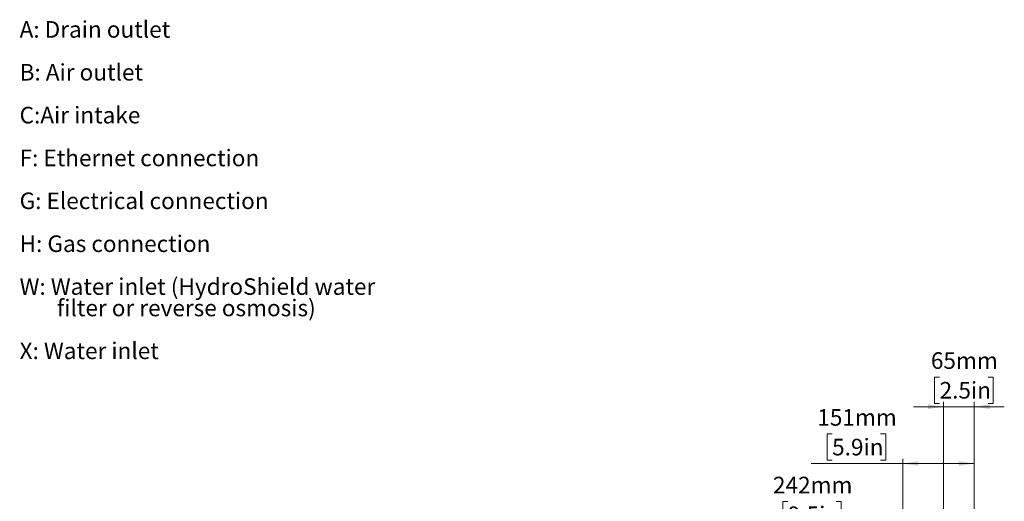
# Model space of a CAD drawing. Units: millimetres. Extents: x 0 to 826, y 0 to 578.
# Drawn here: x 271 to 479, y 203 to 304 of the extents above; entities that cross this region are included whole.
import ezdxf

# ---------------------------------------------------------------- set-up
doc = ezdxf.new("R2010")
doc.units = ezdxf.units.MM
doc.styles.add('SLDTEXTSTYLE0', font='TXT', dxfattribs={"width": 0.75})
doc.dimstyles.new('SLDDIMSTYLE0', dxfattribs={"dimtxt": 3.5, "dimasz": 3.302, "dimexe": 0, "dimexo": 0.0625, "dimgap": 0.875, "dimtad": 1, "dimdec": 0, "dimlfac": 10, "dimrnd": 1e-09, "dimzin": 12, "dimdsep": 46, "dimtxsty": 'SLDTEXTSTYLE0', "dimsah": 1, "dimcen": 0.09, "dimadec": 0, "dimazin": 3, "dimtfac": 1, "dimtdec": 0, "dimtofl": 0, "dimtmove": 0, "dimatfit": 3, "dimfxl": 0, "dimfrac": 2, "dimtolj": 1, "dimtzin": 12, "dimarcsym": 0})
doc.dimstyles.new('SLDDIMSTYLE1', dxfattribs={"dimtxt": 3.5, "dimasz": 3.302, "dimexe": 0, "dimexo": 0.0625, "dimgap": 0.875, "dimtad": 1, "dimdec": 0, "dimlfac": 10, "dimrnd": 1e-09, "dimzin": 12, "dimdsep": 46, "dimtxsty": 'SLDTEXTSTYLE0', "dimsah": 1, "dimcen": 0.09, "dimadec": 0, "dimazin": 3, "dimtfac": 1, "dimtdec": 0, "dimtmove": 0, "dimatfit": 0, "dimfxl": 0, "dimfrac": 2, "dimtolj": 1, "dimtzin": 12, "dimarcsym": 0})

# ---------------------------------------------------------------- blocks, each defined once
blk = doc.blocks.new('_D_32')
at = {"color": 7, "linetype": 'Continuous', "lineweight": 0}
for p, q in [((465.47, 229.03), (464.4, 229.03)), ((464.4, 229.03), (464.4, 223.47)), ((475.71, 229.03), (476.78, 229.03)), ((476.78, 229.03), (476.78, 223.47)), ((466.32, 222.76), (459.97, 222.76)), ((464.4, 223.47), (465.47, 223.47)), ((466.32, 120), (466.32, 223.76)), ((472.79, 222.76), (466.32, 222.76)), ((472.79, 170.2), (472.79, 223.76)), ((472.79, 222.76), (479.14, 222.76)), ((476.78, 223.47), (475.71, 223.47))]:
    blk.add_line(p, q, dxfattribs=at)
at = {"color": 7, "linetype": 'Continuous', "lineweight": 18}
for points in [[(466.32, 222.76), (463.02, 223.27), (463.02, 222.25)], [(472.79, 222.76), (476.09, 222.25), (476.09, 223.27)]]:
    blk.add_solid(points, dxfattribs=at)
at = {"color": 7, "linetype": 'Continuous', "lineweight": 18, "char_height": 3.5, "attachment_point": 1, "style": 'SLDTEXTSTYLE0'}
for s, insert in [('65mm', (463.63, 234.25)), ('2.5in', (465.47, 227.98))]:
    blk.add_mtext(s, dxfattribs=dict(at, insert=insert))
blk = doc.blocks.new('_D_33')
at = {"color": 7, "linetype": 'Continuous', "lineweight": 0}
for p, q in [((442.77, 217.03), (441.71, 217.03)), ((441.71, 217.03), (441.71, 211.47)), ((453.02, 217.03), (454.08, 217.03)), ((454.08, 217.03), (454.08, 211.47)), ((457.69, 210.76), (438.35, 210.76)), ((441.71, 211.47), (442.77, 211.47)), ((454.08, 211.47), (453.02, 211.47)), ((457.69, 164.52), (457.69, 211.76)), ((472.79, 210.76), (457.69, 210.76)), ((472.79, 170.2), (472.79, 211.76))]:
    blk.add_line(p, q, dxfattribs=at)
at = {"color": 7, "linetype": 'Continuous', "lineweight": 18}
for points in [[(457.69, 210.76), (460.99, 210.25), (460.99, 211.27)], [(472.79, 210.76), (469.49, 211.27), (469.49, 210.25)]]:
    blk.add_solid(points, dxfattribs=at)
at = {"color": 7, "linetype": 'Continuous', "lineweight": 18, "char_height": 3.5, "attachment_point": 1, "style": 'SLDTEXTSTYLE0'}
for s, insert in [('151mm', (439.64, 222.25)), ('5.9in', (442.77, 215.98))]:
    blk.add_mtext(s, dxfattribs=dict(at, insert=insert))
blk = doc.blocks.new('_D_34')
at = {"color": 7, "linetype": 'Continuous', "lineweight": 0}
for p, q in [((433.4, 202.74), (432.34, 202.74)), ((432.34, 202.74), (432.34, 197.18)), ((443.65, 202.74), (444.71, 202.74)), ((444.71, 202.74), (444.71, 197.18)), ((448.59, 196.47), (428.98, 196.47)), ((432.34, 197.18), (433.4, 197.18)), ((444.71, 197.18), (443.65, 197.18)), ((448.59, 172.95), (448.59, 197.47)), ((472.79, 196.47), (448.59, 196.47)), ((472.79, 170.2), (472.79, 197.47))]:
    blk.add_line(p, q, dxfattribs=at)
at = {"color": 7, "linetype": 'Continuous', "lineweight": 18}
for points in [[(448.59, 196.47), (451.89, 195.96), (451.89, 196.98)], [(472.79, 196.47), (469.49, 196.98), (469.49, 195.96)]]:
    blk.add_solid(points, dxfattribs=at)
at = {"color": 7, "linetype": 'Continuous', "lineweight": 18, "char_height": 3.5, "attachment_point": 1, "style": 'SLDTEXTSTYLE0'}
for s, insert in [('242mm', (430.27, 207.96)), ('9.5in', (433.4, 201.69))]:
    blk.add_mtext(s, dxfattribs=dict(at, insert=insert))
blk = doc.blocks.new('SW_NOTE_0_8')
at = {"color": 0, "linetype": 'Continuous', "lineweight": 0, "char_height": 3.5, "attachment_point": 1, "style": 'SLDTEXTSTYLE0'}
for s, insert in [('A: Drain outlet', (0, 4.51)), ('B: Air outlet', (0, -4.54)), ('C:Air intake', (0, -13.59)), ('F: Ethernet connection', (0, -22.64)), ('G: Electrical connection', (0, -31.69)), ('H: Gas connection', (0, -40.75)), ('W: Water inlet (HydroShield water', (0, -49.8)), ('filter or reverse osmosis)', (7.88, -54.32)), ('X: Water inlet', (0, -63.37))]:
    blk.add_mtext(s, dxfattribs=dict(at, insert=insert))

msp = doc.modelspace()

# ---------------------------------------------------------------- block references
at = {"color": 7, "linetype": 'Continuous', "lineweight": 0}
msp.add_blockref('SW_NOTE_0_8', (271.130791, 299.685511), dxfattribs=at)

# ---------------------------------------------------------------- dimensions: what is measured, and where the dimension line sits
at = {"color": 7, "linetype": 'Continuous', "lineweight": 18}
for base, p2, dimstyle, picture, middle in [((466.32227, 222.761215), (466.32227, 118.996215), 'SLDDIMSTYLE1', '_D_32', (470.58963, 222.761215)), ((457.691364, 210.761215), (457.691364, 163.521215), 'SLDDIMSTYLE0', '_D_33', (447.894511, 210.761215)), ((448.591364, 196.469025), (448.591364, 171.946215), 'SLDDIMSTYLE0', '_D_34', (438.524972, 196.469025))]:
    dim = msp.add_linear_dim(base=base, p1=(472.791364, 169.196215), p2=p2, dimstyle=dimstyle, dxfattribs=at)
    dim.commit()
    dim.dimension.update_dxf_attribs({"geometry": picture, "text_midpoint": middle, "dimtype": 160})

doc.saveas('drawing.dxf')
